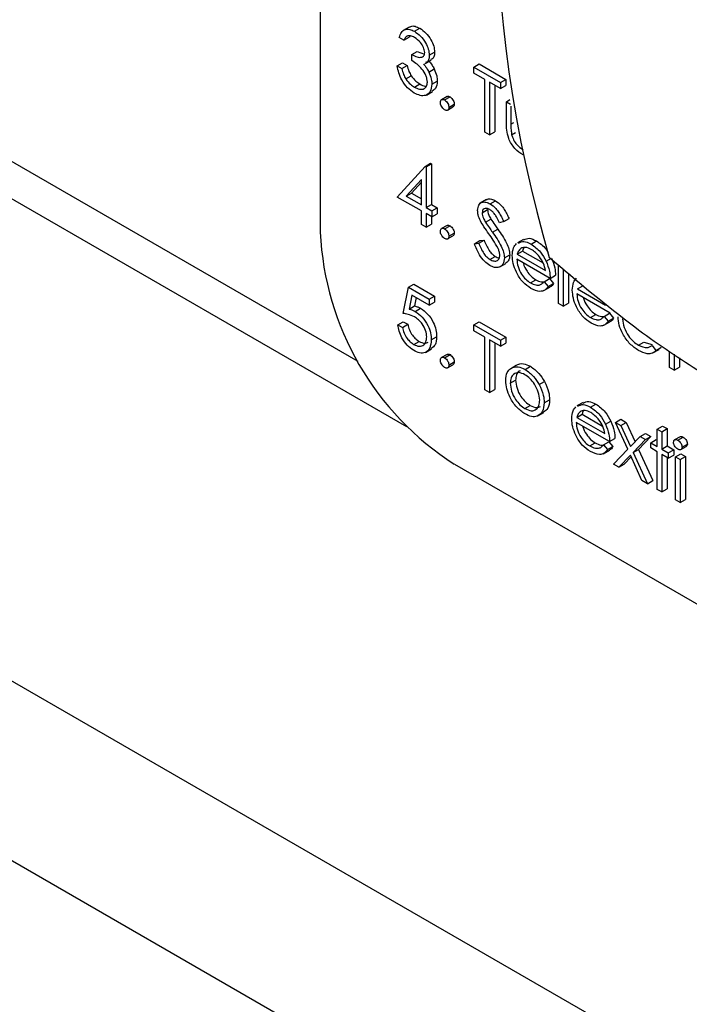
# Model space of a CAD drawing. Units: millimetres. Extents: x 5 to 415, y 5 to 292.
# Drawn here: x 315 to 317, y 216 to 219 of the extents above; entities that cross this region are included whole.
import ezdxf

# ---------------------------------------------------------------- set-up
doc = ezdxf.new("R2010")
doc.units = ezdxf.units.MM

msp = doc.modelspace()

# ---------------------------------------------------------------- linework, layer by layer
at = {"color": 7, "linetype": 'Continuous', "lineweight": 25}
for p, q in [((323.9711, 211.5846), (303.1115, 223.6266)), ((315.7404, 223.2988), (315.7404, 217.9913)), ((302.9064, 223.2715), (323.7661, 211.2294)), ((310.4803, 220.6464), (315.9679, 217.4785)), ((315.9748, 218.5328), (315.9589, 218.5236)), ((315.9608, 218.4978), (315.9487, 218.5048)), ((315.9608, 218.4978), (315.9749, 218.506)), ((315.977, 218.5084), (315.9749, 218.506)), ((315.9887, 218.5215), (316.0029, 218.5296)), ((315.9815, 218.46), (315.9956, 218.4682)), ((315.9815, 218.4441), (315.9815, 218.46)), ((315.9956, 218.4682), (316.0153, 218.4616)), ((316.028, 218.4585), (316.0421, 218.4667)), ((315.9436, 218.4302), (315.9577, 218.4384)), ((315.9436, 218.4302), (315.9556, 218.4232)), ((315.9556, 218.4232), (315.9698, 218.4314)), ((315.9577, 218.4384), (315.9698, 218.4314)), ((316.017, 218.4369), (316.0329, 218.4461)), ((316.1451, 218.4272), (316.1592, 218.4354)), ((316.1451, 218.4113), (316.1451, 218.4272)), ((316.1451, 218.4272), (316.2157, 218.3865)), ((316.1592, 218.4354), (316.2299, 218.3946)), ((315.9661, 218.3957), (315.9803, 218.4039)), ((316.0268, 218.414), (316.041, 218.4222)), ((316.1744, 218.3944), (316.1451, 218.4113)), ((315.9886, 218.3744), (316.0027, 218.3825)), ((316.0349, 218.3818), (316.049, 218.39)), ((316.1744, 218.2552), (316.1744, 218.3944)), ((316.2157, 218.3706), (316.1864, 218.3875)), ((316.1864, 218.3875), (316.1864, 218.2482)), ((316.2006, 218.3793), (316.2006, 218.2564)), ((316.2157, 218.3865), (316.2299, 218.3946)), ((316.2157, 218.3865), (316.2157, 218.3706)), ((316.2157, 218.3706), (316.2299, 218.3787)), ((316.2299, 218.3946), (316.2299, 218.3787)), ((316.0203, 218.3532), (316.0363, 218.3624)), ((316.0747, 218.3492), (316.0605, 218.341)), ((316.0684, 218.3402), (316.0826, 218.3484)), ((316.0796, 218.3208), (316.0938, 218.329)), ((316.2312, 218.3357), (316.2405, 218.3411)), ((316.2312, 218.3357), (316.2424, 218.3293)), ((316.2312, 218.2816), (316.2312, 218.3357)), ((316.2433, 218.3241), (316.2433, 218.2762)), ((316.0763, 218.3135), (316.0904, 218.3217)), ((316.1864, 218.2482), (316.1744, 218.2552)), ((316.1864, 218.2482), (316.2006, 218.2564)), ((316.2452, 218.2486), (316.2557, 218.2547)), ((316.0169, 218.165), (316.031, 218.1731)), ((316.0194, 218.1636), (316.0335, 218.1717)), ((316.031, 218.1731), (316.0335, 218.1717)), ((316.0335, 218.1717), (316.0335, 218.0643)), ((315.9436, 218.084), (316.0169, 218.165)), ((316.0169, 218.165), (316.0194, 218.1636)), ((316.0194, 218.1636), (316.0194, 218.0562)), ((316.0073, 218.1305), (315.9672, 218.0862)), ((316.0073, 218.123), (315.9814, 218.0944)), ((316.0073, 218.0631), (316.0073, 218.1305)), ((315.9672, 218.0862), (315.9814, 218.0944)), ((315.9814, 218.0944), (316.0073, 218.0795)), ((316.0073, 218.0472), (315.9436, 218.084)), ((315.9672, 218.0862), (316.0073, 218.0631)), ((316.0194, 218.0562), (316.0335, 218.0643)), ((316.0335, 218.0643), (316.049, 218.0554)), ((316.1784, 218.0771), (316.1625, 218.0679)), ((316.1885, 218.0659), (316.2027, 218.0741)), ((316.0073, 218.0114), (316.0073, 218.0472)), ((316.0194, 218.0562), (316.0349, 218.0472)), ((316.0349, 218.0313), (316.0194, 218.0403)), ((316.0194, 218.0403), (316.0194, 218.0045)), ((316.0349, 218.0472), (316.049, 218.0554)), ((316.0349, 218.0472), (316.0349, 218.0313)), ((316.0349, 218.0313), (316.049, 218.0395)), ((316.049, 218.0554), (316.049, 218.0395)), ((316.1675, 218.0425), (316.1816, 218.0507)), ((316.0194, 218.0045), (316.0073, 218.0114)), ((316.0194, 218.0045), (316.0335, 218.0126)), ((316.0335, 218.0321), (316.0335, 218.0126)), ((316.1763, 218.0173), (316.1905, 218.0255)), ((316.2243, 218.019), (316.2134, 218.0157)), ((316.2243, 218.019), (316.2385, 218.0271)), ((316.0747, 218.009), (316.0605, 218.0008)), ((316.0684, 218), (316.0826, 218.0081)), ((316.0796, 217.9806), (316.0938, 217.9888)), ((316.1944, 217.9915), (316.2085, 217.9996)), ((316.0763, 217.9733), (316.0904, 217.9815)), ((316.1468, 217.9608), (316.161, 217.969)), ((316.1468, 217.9608), (316.1582, 217.9621)), ((316.1582, 217.9621), (316.1723, 217.9703)), ((316.161, 217.969), (316.1723, 217.9703)), ((316.2767, 217.9723), (316.2607, 217.9631)), ((316.2964, 217.9599), (316.3105, 217.968)), ((316.26, 217.9331), (316.2742, 217.9413)), ((316.26, 217.9331), (316.3346, 217.8901)), ((316.2742, 217.9413), (316.3281, 217.9101)), ((316.1877, 217.9192), (316.2018, 217.9274)), ((316.2137, 217.8994), (316.2296, 217.9086)), ((316.226, 217.9231), (316.2402, 217.9313)), ((316.3466, 217.8692), (316.2588, 217.9199)), ((316.3359, 217.9147), (316.3501, 217.9229)), ((316.369, 217.8026), (316.369, 217.9043)), ((316.3811, 217.8944), (316.3811, 217.7956)), ((316.3952, 217.8829), (316.3952, 217.8038)), ((316.2946, 217.8575), (316.3087, 217.8657)), ((316.3307, 217.8605), (316.3449, 217.8687)), ((316.3307, 217.8605), (316.3414, 217.8478)), ((316.3414, 217.8478), (316.3556, 217.856)), ((316.3449, 217.8687), (316.3556, 217.856)), ((316.3466, 217.8692), (316.3608, 217.8774)), ((315.9591, 217.7766), (315.9728, 217.8462)), ((315.9728, 217.8462), (315.987, 217.8544)), ((315.9728, 217.8462), (316.028, 217.8144)), ((315.987, 217.8544), (316.0421, 217.8226)), ((316.3302, 217.837), (316.3461, 217.8462)), ((316.4185, 217.8417), (316.4326, 217.8498)), ((316.4185, 217.8417), (316.493, 217.7986)), ((315.9823, 217.8249), (315.975, 217.7882)), ((316.028, 217.7985), (315.9823, 217.8249)), ((315.9935, 217.8184), (315.9892, 217.7964)), ((316.028, 217.8144), (316.0421, 217.8226)), ((316.028, 217.8144), (316.028, 217.7985)), ((316.028, 217.7985), (316.0421, 217.8066)), ((316.0421, 217.8226), (316.0421, 217.8066)), ((316.3811, 217.7956), (316.3952, 217.8038)), ((316.5051, 217.7777), (316.4172, 217.8285)), ((315.975, 217.7882), (315.9892, 217.7964)), ((315.9909, 217.7821), (316.005, 217.7903)), ((316.3811, 217.7956), (316.369, 217.8026)), ((316.4892, 217.769), (316.5033, 217.7772)), ((316.5033, 217.7772), (316.5141, 217.7645)), ((315.9453, 217.7468), (315.9594, 217.7549)), ((315.9594, 217.7549), (315.9715, 217.748)), ((316.1451, 217.7468), (316.1592, 217.7549)), ((316.1592, 217.7549), (316.2299, 217.7142)), ((316.4531, 217.766), (316.4672, 217.7742)), ((316.4886, 217.7455), (316.5045, 217.7547)), ((316.4892, 217.769), (316.4999, 217.7563)), ((316.4999, 217.7563), (316.5141, 217.7645)), ((315.9453, 217.7468), (315.9573, 217.7398)), ((315.9573, 217.7398), (315.9715, 217.748)), ((316.1451, 217.7309), (316.1451, 217.7468)), ((316.1451, 217.7468), (316.2157, 217.706)), ((316.1744, 217.714), (316.1451, 217.7309)), ((315.987, 217.6949), (316.0011, 217.703)), ((316.0331, 217.707), (316.0473, 217.7151)), ((316.1744, 217.5747), (316.1744, 217.714)), ((316.2157, 217.6901), (316.1864, 217.707)), ((316.1864, 217.707), (316.1864, 217.5678)), ((316.2157, 217.706), (316.2299, 217.7142)), ((316.2157, 217.706), (316.2157, 217.6901)), ((316.2299, 217.7142), (316.2299, 217.6983)), ((316.5799, 217.6928), (316.594, 217.701)), ((316.594, 217.701), (316.6161, 217.6945)), ((316.0177, 217.6739), (316.0336, 217.6831)), ((316.2006, 217.6988), (316.2006, 217.5759)), ((316.2157, 217.6901), (316.2299, 217.6983)), ((316.6156, 217.6921), (316.6257, 217.6786)), ((316.6179, 217.6725), (316.6338, 217.6817)), ((316.6257, 217.6786), (316.6398, 217.6868)), ((316.6398, 217.6868), (316.6334, 217.6823)), ((316.6618, 217.6336), (316.6618, 217.6772)), ((316.0747, 217.6687), (316.0605, 217.6606)), ((316.0684, 217.6598), (316.0826, 217.6679)), ((316.0796, 217.6404), (316.0938, 217.6485)), ((316.6739, 217.669), (316.6739, 217.6266)), ((316.688, 217.6593), (316.688, 217.6348)), ((316.0763, 217.6331), (316.0904, 217.6413)), ((316.2429, 217.6317), (316.2571, 217.6399)), ((316.2804, 217.6289), (316.2945, 217.6371)), ((316.6739, 217.6266), (316.6618, 217.6336)), ((316.6739, 217.6266), (316.688, 217.6348)), ((316.2415, 217.5922), (316.2557, 217.6004)), ((316.3177, 217.5887), (316.3318, 217.5969)), ((316.1864, 217.5678), (316.1744, 217.5747)), ((316.1864, 217.5678), (316.2006, 217.5759)), ((316.3311, 217.5406), (316.3453, 217.5488)), ((316.2803, 217.5255), (316.2944, 217.5337)), ((316.4334, 217.5416), (316.4175, 217.5324)), ((316.4531, 217.5292), (316.4673, 217.5373)), ((316.314, 217.5062), (316.3299, 217.5154)), ((316.4168, 217.5024), (316.4309, 217.5106)), ((316.4168, 217.5024), (316.4913, 217.4594)), ((316.4309, 217.5106), (316.4849, 217.4794)), ((316.4927, 217.484), (316.5068, 217.4922)), ((316.5189, 217.4892), (316.533, 217.4974)), ((316.533, 217.4974), (316.5473, 217.4891)), ((316.5034, 217.4385), (316.4155, 217.4892)), ((316.5189, 217.4892), (316.5332, 217.481)), ((316.5513, 217.418), (316.5189, 217.4892)), ((316.5332, 217.481), (316.5473, 217.4891)), ((316.5332, 217.481), (316.5585, 217.4255)), ((316.5473, 217.4891), (316.5706, 217.4381)), ((316.6291, 217.4713), (316.6432, 217.4795)), ((316.6291, 217.4713), (316.6412, 217.4644)), ((316.6291, 217.4256), (316.6291, 217.4713)), ((316.6412, 217.4644), (316.6553, 217.4726)), ((316.6432, 217.4795), (316.6553, 217.4726)), ((316.6553, 217.4726), (316.6553, 217.4268)), ((316.5034, 217.4385), (316.5175, 217.4467)), ((316.5585, 217.4255), (316.5837, 217.4518)), ((316.5981, 217.4435), (316.5657, 217.4097)), ((316.6122, 217.4517), (316.5798, 217.4179)), ((316.5837, 217.4518), (316.5979, 217.4599)), ((316.5837, 217.4518), (316.5981, 217.4435)), ((316.5979, 217.4599), (316.6122, 217.4517)), ((316.5981, 217.4435), (316.6122, 217.4517)), ((316.6119, 217.4355), (316.626, 217.4437)), ((316.626, 217.4437), (316.6291, 217.4419)), ((316.6412, 217.4644), (316.6412, 217.4186)), ((316.6892, 217.451), (316.6751, 217.4429)), ((316.6833, 217.442), (316.6974, 217.4502)), ((316.4513, 217.4268), (316.4655, 217.4349)), ((316.4869, 217.4063), (316.5028, 217.4155)), ((316.4875, 217.4298), (316.5016, 217.4379)), ((316.4875, 217.4298), (316.4982, 217.4171)), ((316.4982, 217.4171), (316.5123, 217.4253)), ((316.5016, 217.4379), (316.5123, 217.4253)), ((316.5137, 217.3788), (316.5513, 217.418)), ((316.5657, 217.4097), (316.5798, 217.4179)), ((316.5798, 217.4179), (316.6174, 217.3353)), ((316.6119, 217.4216), (316.6119, 217.4355)), ((316.6119, 217.4355), (316.6291, 217.4256)), ((316.6291, 217.4117), (316.6119, 217.4216)), ((316.6412, 217.4186), (316.6553, 217.4268)), ((316.6412, 217.4186), (316.6584, 217.4087)), ((316.6553, 217.4268), (316.6725, 217.4169)), ((316.6584, 217.4087), (316.6725, 217.4169)), ((316.6725, 217.4169), (316.6725, 217.4029)), ((316.6917, 217.4173), (316.7058, 217.4255)), ((316.6945, 217.4236), (316.7087, 217.4317)), ((316.5585, 217.4023), (316.528, 217.3706)), ((316.5605, 217.3978), (316.5422, 217.3787)), ((316.5889, 217.3354), (316.5585, 217.4023)), ((316.5657, 217.4097), (316.6033, 217.3271)), ((316.6291, 217.3122), (316.6291, 217.4117)), ((316.6584, 217.3948), (316.6412, 217.4047)), ((316.6412, 217.4047), (316.6412, 217.3053)), ((316.6553, 217.3966), (316.6553, 217.3134)), ((316.6584, 217.4087), (316.6584, 217.3948)), ((316.6584, 217.3948), (316.6725, 217.4029)), ((316.6773, 217.3978), (316.6915, 217.4059)), ((316.6773, 217.3978), (316.6894, 217.3908)), ((316.6773, 217.2844), (316.6773, 217.3978)), ((316.6894, 217.3908), (316.7035, 217.399)), ((316.6894, 217.3908), (316.6894, 217.2774)), ((316.6915, 217.4059), (316.7035, 217.399)), ((316.7035, 217.399), (316.7035, 217.2856)), ((316.094, 217.3789), (319.1916, 215.5907)), ((316.528, 217.3706), (316.5137, 217.3788)), ((316.528, 217.3706), (316.5422, 217.3787)), ((316.6033, 217.3271), (316.5889, 217.3354)), ((316.6033, 217.3271), (316.6174, 217.3353)), ((316.6412, 217.3053), (316.6291, 217.3122)), ((316.6412, 217.3053), (316.6553, 217.3134)), ((316.6894, 217.2774), (316.6773, 217.2844)), ((316.6894, 217.2774), (316.7035, 217.2856))]:
    msp.add_line(p, q, dxfattribs=at)
at = {"color": 8, "linetype": 'Continuous', "lineweight": 25}
for p, q in [((310.5835, 220.685), (315.8394, 217.6508)), ((316.2433, 218.2762), (316.2508, 218.2806))]:
    msp.add_line(p, q, dxfattribs=at)
at = {"color": 7, "linetype": 'Continuous', "lineweight": 25}
for centre, radius, start, end in [((319.7114, 218.9118), 3.5088, 163.6543, 196.3457), ((316.508, 218.0262), 0.7684, 182.6055, 237.3945)]:
    msp.add_arc(centre, radius, start, end, dxfattribs=at)
for points, knots in [([(315.9754, 218.5319), (315.9766, 218.5329), (315.9804, 218.5362), (315.9903, 218.5356), (315.9987, 218.5316), (316.0029, 218.5296)], [0, 0, 0, 0, 0.1846234, 0.5921389, 1, 1, 1, 1]), ([(315.9487, 218.5048), (315.9503, 218.5099), (315.9534, 218.52), (315.9636, 218.5272), (315.9761, 218.5277), (315.9845, 218.5235), (315.9887, 218.5215)], [0, 0, 0, 0, 0.280288, 0.55968, 0.779747, 1, 1, 1, 1]), ([(315.9889, 218.5055), (315.9854, 218.5072), (315.9784, 218.5106), (315.9673, 218.5092), (315.9633, 218.5021), (315.9608, 218.4978)], [0, 0, 0, 0, 0.280636, 0.560364, 1, 1, 1, 1]), ([(315.9887, 218.5215), (315.9942, 218.5177), (316.005, 218.51), (316.018, 218.4926), (316.0263, 218.4743), (316.0274, 218.4638), (316.028, 218.4585)], [0, 0, 0, 0, 0.280085, 0.559868, 0.780099, 1, 1, 1, 1]), ([(316.0159, 218.4655), (316.0152, 218.47), (316.0139, 218.4789), (316.0036, 218.4949), (315.9945, 218.5015), (315.9889, 218.5055)], [0, 0, 0, 0, 0.278859, 0.560074, 1, 1, 1, 1]), ([(316.0029, 218.5296), (316.0083, 218.5258), (316.0192, 218.5182), (316.0322, 218.5007), (316.0405, 218.4824), (316.0416, 218.4719), (316.0421, 218.4667)], [0, 0, 0, 0, 0.280085, 0.559868, 0.780099, 1, 1, 1, 1]), ([(315.9815, 218.46), (315.989, 218.4565), (316.0004, 218.4511), (316.0116, 218.4538), (316.0154, 218.4593), (316.0157, 218.4635), (316.0159, 218.4655)], [0, 0, 0, 0, 0.4994185, 0.749016, 0.8745437, 1, 1, 1, 1]), ([(316.028, 218.4585), (316.0277, 218.4551), (316.0272, 218.4482), (316.0239, 218.441), (316.0199, 218.4394), (316.0183, 218.4388)], [0, 0, 0, 0, 0.37457, 0.748842, 1, 1, 1, 1]), ([(316.0421, 218.4667), (316.0419, 218.4633), (316.0414, 218.4564), (316.038, 218.4491), (316.034, 218.4476), (316.0324, 218.447)], [0, 0, 0, 0, 0.37457, 0.748842, 1, 1, 1, 1]), ([(315.9884, 218.3586), (315.9822, 218.3628), (315.9699, 218.3711), (315.9554, 218.3914), (315.9469, 218.412), (315.9447, 218.4241), (315.9436, 218.4302)], [0, 0, 0, 0, 0.279886, 0.558979, 0.779263, 1, 1, 1, 1]), ([(315.9698, 218.4314), (315.971, 218.4262), (315.9732, 218.4169), (315.9781, 218.4078), (315.9803, 218.4039)], [0, 0, 0, 0, 0.560694, 1, 1, 1, 1]), ([(316.0228, 218.3874), (316.0226, 218.3903), (316.0222, 218.3959), (316.018, 218.4081), (316.0055, 218.4287), (315.9911, 218.4379), (315.9815, 218.4441)], [0, 0, 0, 0, 0.125587, 0.251191, 0.500605, 1, 1, 1, 1]), ([(316.0123, 218.4357), (316.0154, 218.432), (316.021, 218.4254), (316.025, 218.4175), (316.0268, 218.414)], [0, 0, 0, 0, 0.559795, 1, 1, 1, 1]), ([(316.0264, 218.4438), (316.0295, 218.4401), (316.0351, 218.4335), (316.0392, 218.4256), (316.041, 218.4222)], [0, 0, 0, 0, 0.559795, 1, 1, 1, 1]), ([(315.9556, 218.4232), (315.9569, 218.418), (315.959, 218.4087), (315.964, 218.3997), (315.9661, 218.3957)], [0, 0, 0, 0, 0.560694, 1, 1, 1, 1]), ([(315.9803, 218.4039), (315.9841, 218.3989), (315.9911, 218.3899), (315.9992, 218.3848), (316.0027, 218.3825)], [0, 0, 0, 0, 0.558748, 1, 1, 1, 1]), ([(316.0268, 218.414), (316.0294, 218.4078), (316.034, 218.3966), (316.0346, 218.3863), (316.0349, 218.3818)], [0, 0, 0, 0, 0.5594191, 1, 1, 1, 1]), ([(316.041, 218.4222), (316.0436, 218.4159), (316.0482, 218.4048), (316.0487, 218.3945), (316.049, 218.39)], [0, 0, 0, 0, 0.5594191, 1, 1, 1, 1]), ([(315.9661, 218.3957), (315.97, 218.3907), (315.9769, 218.3817), (315.985, 218.3766), (315.9886, 218.3744)], [0, 0, 0, 0, 0.558748, 1, 1, 1, 1]), ([(316.0349, 218.3818), (316.0339, 218.3748), (316.032, 218.3606), (316.0193, 218.3512), (316.004, 218.351), (315.9936, 218.356), (315.9884, 218.3586)], [0, 0, 0, 0, 0.279304, 0.558838, 0.779277, 1, 1, 1, 1]), ([(315.9886, 218.3744), (315.9932, 218.372), (316.0025, 218.3674), (316.0138, 218.3689), (316.0214, 218.3756), (316.0223, 218.3835), (316.0228, 218.3874)], [0, 0, 0, 0, 0.280599, 0.560151, 0.780303, 1, 1, 1, 1]), ([(316.0027, 218.3825), (316.0075, 218.3798), (316.014, 218.3762), (316.0193, 218.3772), (316.0207, 218.3775)], [0, 0, 0, 0, 0.733761, 1, 1, 1, 1]), ([(316.049, 218.39), (316.0482, 218.3826), (316.0469, 218.3701), (316.0388, 218.3655), (316.0355, 218.3635)], [0, 0, 0, 0, 0.587935, 1, 1, 1, 1]), ([(316.0748, 218.349), (316.075, 218.3492), (316.076, 218.3502), (316.0788, 218.3501), (316.0813, 218.349), (316.0826, 218.3484)], [0, 0, 0, 0, 0.116538, 0.55809, 1, 1, 1, 1]), ([(316.0572, 218.3337), (316.0574, 218.3355), (316.0578, 218.3391), (316.0609, 218.3416), (316.0645, 218.3421), (316.0671, 218.3408), (316.0684, 218.3402)], [0, 0, 0, 0, 0.279576, 0.559284, 0.779552, 1, 1, 1, 1]), ([(316.0684, 218.3143), (316.0668, 218.3155), (316.0635, 218.3179), (316.0599, 218.3235), (316.0576, 218.329), (316.0574, 218.3322), (316.0572, 218.3337)], [0, 0, 0, 0, 0.279581, 0.559143, 0.779575, 1, 1, 1, 1]), ([(316.0684, 218.3402), (316.0701, 218.339), (316.0734, 218.3367), (316.077, 218.331), (316.0793, 218.3255), (316.0795, 218.3224), (316.0796, 218.3208)], [0, 0, 0, 0, 0.279602, 0.559212, 0.779475, 1, 1, 1, 1]), ([(316.0826, 218.3484), (316.0842, 218.3472), (316.0876, 218.3449), (316.0912, 218.3392), (316.0935, 218.3337), (316.0937, 218.3305), (316.0938, 218.329)], [0, 0, 0, 0, 0.279602, 0.559212, 0.779475, 1, 1, 1, 1]), ([(316.0938, 218.329), (316.0936, 218.3271), (316.0933, 218.3238), (316.0912, 218.3225), (316.0903, 218.3219)], [0, 0, 0, 0, 0.554441, 1, 1, 1, 1]), ([(316.0796, 218.3208), (316.0794, 218.319), (316.0791, 218.3154), (316.076, 218.313), (316.0723, 218.3125), (316.0697, 218.3137), (316.0684, 218.3143)], [0, 0, 0, 0, 0.279469, 0.559358, 0.779674, 1, 1, 1, 1]), ([(316.2752, 218.195), (316.2677, 218.2), (316.2529, 218.2099), (316.232, 218.2447), (316.2315, 218.2676), (316.2312, 218.2816)], [0, 0, 0, 0, 0.28097, 0.559785, 1, 1, 1, 1]), ([(316.2433, 218.2762), (316.2433, 218.2712), (316.2432, 218.2623), (316.2446, 218.2528), (316.2452, 218.2486)], [0, 0, 0, 0, 0.560377, 1, 1, 1, 1]), ([(316.2452, 218.2486), (316.2467, 218.2439), (316.2496, 218.2346), (316.2604, 218.2193), (316.2697, 218.2128), (316.2753, 218.2088)], [0, 0, 0, 0, 0.280117, 0.560544, 1, 1, 1, 1]), ([(316.1554, 218.0488), (316.156, 218.054), (316.1572, 218.0643), (316.1663, 218.071), (316.1773, 218.0713), (316.1848, 218.0677), (316.1885, 218.0659)], [0, 0, 0, 0, 0.279553, 0.558798, 0.779378, 1, 1, 1, 1]), ([(316.179, 218.0762), (316.1799, 218.077), (316.183, 218.08), (316.1916, 218.0792), (316.199, 218.0758), (316.2027, 218.0741)], [0, 0, 0, 0, 0.159977, 0.579948, 1, 1, 1, 1]), ([(316.1885, 218.0659), (316.1936, 218.0623), (316.2019, 218.0564), (316.2116, 218.0433), (316.2185, 218.0314), (316.2224, 218.0231), (316.2243, 218.019)], [0, 0, 0, 0, 0.338729, 0.558835, 0.779344, 1, 1, 1, 1]), ([(316.2027, 218.0741), (316.2077, 218.0705), (316.216, 218.0646), (316.2258, 218.0515), (316.2326, 218.0395), (316.2365, 218.0313), (316.2385, 218.0271)], [0, 0, 0, 0, 0.338729, 0.558835, 0.779344, 1, 1, 1, 1]), ([(316.1629, 218.0209), (316.1606, 218.0262), (316.1563, 218.0359), (316.1557, 218.0449), (316.1554, 218.0488)], [0, 0, 0, 0, 0.55984, 1, 1, 1, 1]), ([(316.1872, 218.0508), (316.1845, 218.0521), (316.179, 218.0548), (316.1724, 218.0537), (316.1681, 218.0496), (316.1677, 218.0449), (316.1675, 218.0425)], [0, 0, 0, 0, 0.280274, 0.559931, 0.77992, 1, 1, 1, 1]), ([(316.1675, 218.0425), (316.1676, 218.0402), (316.168, 218.0357), (316.1709, 218.0269), (316.1743, 218.021), (316.1763, 218.0173)], [0, 0, 0, 0, 0.279946, 0.559774, 1, 1, 1, 1]), ([(316.1816, 218.0507), (316.1818, 218.0484), (316.1821, 218.0439), (316.185, 218.0351), (316.1884, 218.0291), (316.1905, 218.0255)], [0, 0, 0, 0, 0.279946, 0.559774, 1, 1, 1, 1]), ([(316.2134, 218.0157), (316.2111, 218.0204), (316.2073, 218.0281), (316.201, 218.0384), (316.1944, 218.046), (316.1896, 218.0492), (316.1872, 218.0508)], [0, 0, 0, 0, 0.340409, 0.560482, 0.78018, 1, 1, 1, 1]), ([(316.1849, 217.987), (316.1806, 217.9932), (316.1728, 218.004), (316.1659, 218.0157), (316.1629, 218.0209)], [0, 0, 0, 0, 0.560413, 1, 1, 1, 1]), ([(316.1763, 218.0173), (316.1796, 218.0125), (316.1856, 218.0037), (316.1917, 217.9952), (316.1944, 217.9915)], [0, 0, 0, 0, 0.559906, 1, 1, 1, 1]), ([(316.1905, 218.0255), (316.1938, 218.0206), (316.1997, 218.0119), (316.2058, 218.0034), (316.2085, 217.9996)], [0, 0, 0, 0, 0.559906, 1, 1, 1, 1]), ([(316.0572, 217.9935), (316.0574, 217.9953), (316.0578, 217.9989), (316.0609, 218.0014), (316.0645, 218.0018), (316.0671, 218.0006), (316.0684, 218)], [0, 0, 0, 0, 0.279576, 0.559284, 0.779552, 1, 1, 1, 1]), ([(316.0684, 217.9741), (316.0668, 217.9753), (316.0635, 217.9777), (316.0599, 217.9833), (316.0576, 217.9888), (316.0574, 217.9919), (316.0572, 217.9935)], [0, 0, 0, 0, 0.279581, 0.559143, 0.779575, 1, 1, 1, 1]), ([(316.0684, 218), (316.0701, 217.9988), (316.0734, 217.9965), (316.077, 217.9908), (316.0793, 217.9853), (316.0795, 217.9822), (316.0796, 217.9806)], [0, 0, 0, 0, 0.279602, 0.559212, 0.779475, 1, 1, 1, 1]), ([(316.0748, 218.0088), (316.075, 218.009), (316.076, 218.0099), (316.0788, 218.0099), (316.0813, 218.0087), (316.0826, 218.0081)], [0, 0, 0, 0, 0.116538, 0.55809, 1, 1, 1, 1]), ([(316.0826, 218.0081), (316.0842, 218.007), (316.0876, 218.0046), (316.0912, 217.999), (316.0935, 217.9934), (316.0937, 217.9903), (316.0938, 217.9888)], [0, 0, 0, 0, 0.279602, 0.559212, 0.779475, 1, 1, 1, 1]), ([(316.0938, 217.9888), (316.0936, 217.9869), (316.0933, 217.9836), (316.0912, 217.9823), (316.0903, 217.9817)], [0, 0, 0, 0, 0.554441, 1, 1, 1, 1]), ([(316.2092, 217.9483), (316.205, 217.9558), (316.1976, 217.9692), (316.1888, 217.9816), (316.1849, 217.987)], [0, 0, 0, 0, 0.559496, 1, 1, 1, 1]), ([(316.1944, 217.9915), (316.2028, 217.9794), (316.2145, 217.9626), (316.2245, 217.9382), (316.2255, 217.9281), (316.226, 217.9231)], [0, 0, 0, 0, 0.5601154, 0.7802838, 1, 1, 1, 1]), ([(316.2085, 217.9996), (316.217, 217.9876), (316.2287, 217.9708), (316.2387, 217.9463), (316.2397, 217.9363), (316.2402, 217.9313)], [0, 0, 0, 0, 0.5601154, 0.7802838, 1, 1, 1, 1]), ([(316.0796, 217.9806), (316.0794, 217.9788), (316.0791, 217.9752), (316.076, 217.9728), (316.0723, 217.9723), (316.0697, 217.9735), (316.0684, 217.9741)], [0, 0, 0, 0, 0.279469, 0.559358, 0.779674, 1, 1, 1, 1]), ([(316.1877, 217.9033), (316.1827, 217.9068), (316.1728, 217.9136), (316.1574, 217.9342), (316.1508, 217.9507), (316.1468, 217.9608)], [0, 0, 0, 0, 0.2798798, 0.5596658, 1, 1, 1, 1]), ([(316.1582, 217.9621), (316.1622, 217.9527), (316.1677, 217.9396), (316.1791, 217.9252), (316.1848, 217.9212), (316.1877, 217.9192)], [0, 0, 0, 0, 0.559321, 0.779782, 1, 1, 1, 1]), ([(316.1723, 217.9703), (316.1763, 217.9609), (316.1819, 217.9478), (316.1933, 217.9334), (316.199, 217.9294), (316.2018, 217.9274)], [0, 0, 0, 0, 0.559321, 0.779782, 1, 1, 1, 1]), ([(316.2467, 217.9296), (316.2473, 217.9369), (316.2484, 217.9501), (316.2551, 217.9576), (316.258, 217.9609)], [0, 0, 0, 0, 0.559427, 1, 1, 1, 1]), ([(316.2633, 217.9625), (316.2677, 217.9648), (316.277, 217.9697), (316.2897, 217.9632), (316.2964, 217.9599)], [0, 0, 0, 0, 0.479471, 1, 1, 1, 1]), ([(316.2774, 217.9707), (316.2819, 217.973), (316.2911, 217.9778), (316.3039, 217.9714), (316.3105, 217.968)], [0, 0, 0, 0, 0.479471, 1, 1, 1, 1]), ([(316.2964, 217.9599), (316.3051, 217.9537), (316.3207, 217.9426), (316.3313, 217.9233), (316.3359, 217.9147)], [0, 0, 0, 0, 0.558919, 1, 1, 1, 1]), ([(316.3105, 217.968), (316.3194, 217.9621), (316.3314, 217.9541), (316.3396, 217.94), (316.3417, 217.9364)], [0, 0, 0, 0, 0.7429681, 1, 1, 1, 1]), ([(316.214, 217.9303), (316.2137, 217.9336), (316.2131, 217.9395), (316.2104, 217.9456), (316.2092, 217.9483)], [0, 0, 0, 0, 0.55899, 1, 1, 1, 1]), ([(316.2717, 217.9496), (316.2688, 217.9474), (316.2635, 217.9436), (316.2611, 217.9363), (316.26, 217.9331)], [0, 0, 0, 0, 0.558795, 1, 1, 1, 1]), ([(316.297, 217.9456), (316.2918, 217.9481), (316.2825, 217.9525), (316.275, 217.9505), (316.2717, 217.9496)], [0, 0, 0, 0, 0.5594582, 1, 1, 1, 1]), ([(316.2782, 217.9505), (316.2781, 217.9504), (316.2759, 217.9484), (316.275, 217.9448), (316.2742, 217.9413)], [0, 0, 0, 0, 0.039467, 1, 1, 1, 1]), ([(316.3346, 217.8901), (316.3331, 217.8963), (316.3301, 217.9087), (316.3198, 217.9255), (316.3084, 217.938), (316.3008, 217.9431), (316.297, 217.9456)], [0, 0, 0, 0, 0.280138, 0.559194, 0.779598, 1, 1, 1, 1]), ([(316.1877, 217.9192), (316.1913, 217.9176), (316.1985, 217.9142), (316.2073, 217.9154), (316.2129, 217.9211), (316.2136, 217.9272), (316.214, 217.9303)], [0, 0, 0, 0, 0.2802764, 0.5601478, 0.7801531, 1, 1, 1, 1]), ([(316.226, 217.9231), (316.2253, 217.9172), (316.2238, 217.9054), (316.213, 217.8981), (316.2006, 217.897), (316.192, 217.9012), (316.1877, 217.9033)], [0, 0, 0, 0, 0.279183, 0.559085, 0.779446, 1, 1, 1, 1]), ([(316.2018, 217.9274), (316.2056, 217.9252), (316.2094, 217.923), (316.2125, 217.9234), (316.2126, 217.9235)], [0, 0, 0, 0, 0.982225, 1, 1, 1, 1]), ([(316.2402, 217.9313), (316.2396, 217.9252), (316.2386, 217.9148), (316.2318, 217.911), (316.2291, 217.9095)], [0, 0, 0, 0, 0.59065, 1, 1, 1, 1]), ([(316.2961, 217.8427), (316.2886, 217.8478), (316.2737, 217.8579), (316.2577, 217.8838), (316.2483, 217.9085), (316.2472, 217.9226), (316.2467, 217.9296)], [0, 0, 0, 0, 0.279885, 0.558859, 0.779462, 1, 1, 1, 1]), ([(316.2588, 217.9199), (316.2594, 217.9134), (316.2606, 217.9005), (316.2701, 217.8811), (316.282, 217.8659), (316.2904, 217.8603), (316.2946, 217.8575)], [0, 0, 0, 0, 0.2799631, 0.5593589, 0.7795256, 1, 1, 1, 1]), ([(316.2759, 217.9101), (316.276, 217.9095), (316.2771, 217.9024), (316.2845, 217.8892), (316.2961, 217.8741), (316.3045, 217.8685), (316.3087, 217.8657)], [0, 0, 0, 0, 0.032119, 0.407686, 0.703636, 1, 1, 1, 1]), ([(316.3359, 217.9147), (316.3394, 217.9059), (316.3457, 217.8901), (316.3463, 217.8756), (316.3466, 217.8692)], [0, 0, 0, 0, 0.558897, 1, 1, 1, 1]), ([(317.193, 217.4345), (317.1857, 217.4355), (317.1383, 217.4419), (317.0406, 217.4688), (316.8927, 217.534), (316.7336, 217.6255), (316.5498, 217.7495), (316.4195, 217.8604), (316.3444, 217.9244)], [0, 0, 0, 0, 0.03322, 0.216798, 0.406365, 0.579236, 0.757402, 1, 1, 1, 1]), ([(316.3501, 217.9229), (316.3536, 217.9141), (316.3598, 217.8983), (316.3605, 217.8838), (316.3608, 217.8774)], [0, 0, 0, 0, 0.558897, 1, 1, 1, 1]), ([(316.2946, 217.8575), (316.2995, 217.8552), (316.3077, 217.8514), (316.3181, 217.8511), (316.3253, 217.8545), (316.3289, 217.8585), (316.3307, 217.8605)], [0, 0, 0, 0, 0.339465, 0.559626, 0.779498, 1, 1, 1, 1]), ([(316.3087, 217.8657), (316.3137, 217.8632), (316.3213, 217.8595), (316.3279, 217.8598), (316.3301, 217.8599)], [0, 0, 0, 0, 0.661301, 1, 1, 1, 1]), ([(316.3556, 217.856), (316.3532, 217.8519), (316.3506, 217.8475), (316.3462, 217.8464), (316.346, 217.8464)], [0, 0, 0, 0, 0.9568906, 1, 1, 1, 1]), ([(316.4052, 217.8381), (316.4058, 217.8455), (316.4068, 217.8586), (316.4135, 217.8661), (316.4165, 217.8694)], [0, 0, 0, 0, 0.559427, 1, 1, 1, 1]), ([(316.3414, 217.8478), (316.3387, 217.8443), (316.3332, 217.8372), (316.3178, 217.8329), (316.3043, 217.839), (316.2961, 217.8427)], [0, 0, 0, 0, 0.280919, 0.561407, 1, 1, 1, 1]), ([(316.4546, 217.7512), (316.4471, 217.7563), (316.4322, 217.7665), (316.4161, 217.7923), (316.4068, 217.817), (316.4057, 217.8311), (316.4052, 217.8381)], [0, 0, 0, 0, 0.279885, 0.558859, 0.779462, 1, 1, 1, 1]), ([(316.4172, 217.8285), (316.4179, 217.822), (316.4191, 217.809), (316.4286, 217.7896), (316.4405, 217.7744), (316.4489, 217.7688), (316.4531, 217.766)], [0, 0, 0, 0, 0.279963, 0.559359, 0.779526, 1, 1, 1, 1]), ([(316.4344, 217.8186), (316.4344, 217.818), (316.4355, 217.8109), (316.443, 217.7977), (316.4546, 217.7826), (316.463, 217.777), (316.4672, 217.7742)], [0, 0, 0, 0, 0.032119, 0.407686, 0.703636, 1, 1, 1, 1]), ([(315.975, 217.7882), (315.9779, 217.7875), (315.9831, 217.7861), (315.9885, 217.7833), (315.9909, 217.7821)], [0, 0, 0, 0, 0.5600642, 1, 1, 1, 1]), ([(315.9892, 217.7964), (315.9921, 217.7957), (315.9973, 217.7943), (316.0026, 217.7915), (316.005, 217.7903)], [0, 0, 0, 0, 0.5600642, 1, 1, 1, 1]), ([(315.9909, 217.7821), (315.9973, 217.7776), (316.0101, 217.7686), (316.0242, 217.7465), (316.0321, 217.725), (316.0328, 217.713), (316.0331, 217.707)], [0, 0, 0, 0, 0.2796881, 0.5590255, 0.7792916, 1, 1, 1, 1]), ([(316.005, 217.7903), (316.0114, 217.7858), (316.0243, 217.7768), (316.0384, 217.7547), (316.0462, 217.7332), (316.0469, 217.7211), (316.0473, 217.7151)], [0, 0, 0, 0, 0.2796881, 0.5590255, 0.7792916, 1, 1, 1, 1]), ([(315.9887, 217.7675), (315.983, 217.7701), (315.9728, 217.7747), (315.9633, 217.776), (315.9591, 217.7766)], [0, 0, 0, 0, 0.559416, 1, 1, 1, 1]), ([(316.0211, 217.7145), (316.0206, 217.7202), (316.0196, 217.7315), (316.0105, 217.7483), (315.9996, 217.7604), (315.9923, 217.7651), (315.9887, 217.7675)], [0, 0, 0, 0, 0.279539, 0.558617, 0.779047, 1, 1, 1, 1]), ([(316.4531, 217.766), (316.458, 217.7637), (316.4662, 217.7599), (316.4766, 217.7596), (316.4837, 217.763), (316.4874, 217.767), (316.4892, 217.769)], [0, 0, 0, 0, 0.339465, 0.559626, 0.779498, 1, 1, 1, 1]), ([(316.4999, 217.7563), (316.4972, 217.7528), (316.4917, 217.7457), (316.4763, 217.7414), (316.4628, 217.7475), (316.4546, 217.7512)], [0, 0, 0, 0, 0.280919, 0.561407, 1, 1, 1, 1]), ([(316.4672, 217.7742), (316.4722, 217.7717), (316.4798, 217.768), (316.4864, 217.7683), (316.4886, 217.7684)], [0, 0, 0, 0, 0.661301, 1, 1, 1, 1]), ([(316.5141, 217.7645), (316.5116, 217.7604), (316.5091, 217.7561), (316.5047, 217.7549), (316.5045, 217.7549)], [0, 0, 0, 0, 0.956891, 1, 1, 1, 1]), ([(316.5797, 217.679), (316.572, 217.6842), (316.5566, 217.6948), (316.5387, 217.7201), (316.5275, 217.7459), (316.5263, 217.7605), (316.5257, 217.7679)], [0, 0, 0, 0, 0.280077, 0.559647, 0.779819, 1, 1, 1, 1]), ([(316.5378, 217.7622), (316.5386, 217.7548), (316.5403, 217.74), (316.5519, 217.7183), (316.5658, 217.7022), (316.5752, 217.6959), (316.5799, 217.6928)], [0, 0, 0, 0, 0.2793324, 0.5587781, 0.7792668, 1, 1, 1, 1]), ([(315.9863, 217.6793), (315.9805, 217.6833), (315.969, 217.6914), (315.956, 217.7107), (315.9479, 217.7299), (315.9462, 217.7411), (315.9453, 217.7468)], [0, 0, 0, 0, 0.279625, 0.559019, 0.77938, 1, 1, 1, 1]), ([(315.9573, 217.7398), (315.9584, 217.7348), (315.9605, 217.7249), (315.9687, 217.7113), (315.9778, 217.701), (315.9839, 217.6969), (315.987, 217.6949)], [0, 0, 0, 0, 0.28005, 0.559166, 0.779583, 1, 1, 1, 1]), ([(315.9715, 217.748), (315.9725, 217.743), (315.9746, 217.733), (315.9828, 217.7194), (315.9919, 217.7092), (315.9981, 217.7051), (316.0011, 217.703)], [0, 0, 0, 0, 0.28005, 0.559166, 0.779583, 1, 1, 1, 1]), ([(316.0331, 217.707), (316.0323, 217.6994), (316.0308, 217.6842), (316.0187, 217.6724), (316.0027, 217.6713), (315.9918, 217.6767), (315.9863, 217.6793)], [0, 0, 0, 0, 0.279864, 0.559271, 0.779424, 1, 1, 1, 1]), ([(315.987, 217.6949), (315.992, 217.6926), (316.0021, 217.6882), (316.0133, 217.6923), (316.0201, 217.7013), (316.0208, 217.7101), (316.0211, 217.7145)], [0, 0, 0, 0, 0.279617, 0.559357, 0.779559, 1, 1, 1, 1]), ([(316.0011, 217.703), (316.0062, 217.7006), (316.0155, 217.6963), (316.0222, 217.6997), (316.0252, 217.7012)], [0, 0, 0, 0, 0.55391, 1, 1, 1, 1]), ([(316.0473, 217.7151), (316.0466, 217.7073), (316.0455, 217.693), (316.0369, 217.6868), (316.033, 217.6839)], [0, 0, 0, 0, 0.548192, 1, 1, 1, 1]), ([(316.6257, 217.6786), (316.6225, 217.6759), (316.6163, 217.6705), (316.6004, 217.6692), (316.5876, 217.6753), (316.5797, 217.679)], [0, 0, 0, 0, 0.280196, 0.560588, 1, 1, 1, 1]), ([(316.5799, 217.6928), (316.5877, 217.6894), (316.6017, 217.6833), (316.6113, 217.6894), (316.6156, 217.6921)], [0, 0, 0, 0, 0.558788, 1, 1, 1, 1]), ([(316.0572, 217.6533), (316.0574, 217.6551), (316.0578, 217.6587), (316.0609, 217.6611), (316.0645, 217.6616), (316.0671, 217.6604), (316.0684, 217.6598)], [0, 0, 0, 0, 0.279576, 0.559284, 0.779552, 1, 1, 1, 1]), ([(316.0684, 217.6339), (316.0668, 217.6351), (316.0635, 217.6375), (316.0599, 217.6431), (316.0576, 217.6486), (316.0574, 217.6517), (316.0572, 217.6533)], [0, 0, 0, 0, 0.279581, 0.559143, 0.779575, 1, 1, 1, 1]), ([(316.0684, 217.6598), (316.0701, 217.6586), (316.0734, 217.6562), (316.077, 217.6506), (316.0793, 217.6451), (316.0795, 217.6419), (316.0796, 217.6404)], [0, 0, 0, 0, 0.279602, 0.559212, 0.779475, 1, 1, 1, 1]), ([(316.0748, 217.6685), (316.075, 217.6687), (316.076, 217.6697), (316.0788, 217.6697), (316.0813, 217.6685), (316.0826, 217.6679)], [0, 0, 0, 0, 0.116538, 0.55809, 1, 1, 1, 1]), ([(316.0826, 217.6679), (316.0842, 217.6667), (316.0876, 217.6644), (316.0912, 217.6588), (316.0935, 217.6532), (316.0937, 217.6501), (316.0938, 217.6485)], [0, 0, 0, 0, 0.279602, 0.559212, 0.779475, 1, 1, 1, 1]), ([(316.0938, 217.6485), (316.0936, 217.6467), (316.0933, 217.6434), (316.0912, 217.642), (316.0903, 217.6414)], [0, 0, 0, 0, 0.554441, 1, 1, 1, 1]), ([(316.0796, 217.6404), (316.0794, 217.6386), (316.0791, 217.635), (316.076, 217.6325), (316.0723, 217.6321), (316.0697, 217.6333), (316.0684, 217.6339)], [0, 0, 0, 0, 0.279469, 0.559358, 0.779674, 1, 1, 1, 1]), ([(316.2295, 217.5993), (316.2302, 217.6072), (316.2315, 217.6214), (316.2394, 217.6286), (316.2429, 217.6317)], [0, 0, 0, 0, 0.559285, 1, 1, 1, 1]), ([(316.2429, 217.6317), (316.249, 217.6343), (316.2599, 217.6389), (316.2741, 217.632), (316.2804, 217.6289)], [0, 0, 0, 0, 0.55888, 1, 1, 1, 1]), ([(316.2676, 217.625), (316.2665, 217.6247), (316.2619, 217.6235), (316.257, 217.615), (316.2561, 217.6053), (316.2557, 217.6004)], [0, 0, 0, 0, 0.1268794, 0.5632796, 1, 1, 1, 1]), ([(316.2571, 217.6399), (316.2632, 217.6425), (316.274, 217.6471), (316.2882, 217.6401), (316.2945, 217.6371)], [0, 0, 0, 0, 0.55888, 1, 1, 1, 1]), ([(316.2804, 217.6289), (316.2883, 217.6234), (316.3026, 217.6134), (316.313, 217.5963), (316.3177, 217.5887)], [0, 0, 0, 0, 0.559182, 1, 1, 1, 1]), ([(316.2945, 217.6371), (316.3025, 217.6315), (316.3167, 217.6216), (316.3272, 217.6044), (316.3318, 217.5969)], [0, 0, 0, 0, 0.559182, 1, 1, 1, 1]), ([(316.2804, 217.5116), (316.2728, 217.5168), (316.2578, 217.5272), (316.2412, 217.5529), (316.2311, 217.578), (316.23, 217.5922), (316.2295, 217.5993)], [0, 0, 0, 0, 0.279776, 0.559179, 0.779592, 1, 1, 1, 1]), ([(316.2803, 217.615), (316.2746, 217.6175), (316.2631, 217.6225), (316.2505, 217.6174), (316.2427, 217.6072), (316.2419, 217.5972), (316.2415, 217.5922)], [0, 0, 0, 0, 0.279484, 0.559256, 0.779547, 1, 1, 1, 1]), ([(316.2557, 217.6004), (316.2564, 217.5934), (316.2578, 217.5795), (316.2681, 217.5587), (316.281, 217.5428), (316.29, 217.5367), (316.2944, 217.5337)], [0, 0, 0, 0, 0.279618, 0.559167, 0.779512, 1, 1, 1, 1]), ([(316.3191, 217.5475), (316.3184, 217.5545), (316.3171, 217.5685), (316.3065, 217.5893), (316.2938, 217.6058), (316.2848, 217.6119), (316.2803, 217.615)], [0, 0, 0, 0, 0.279586, 0.559398, 0.779653, 1, 1, 1, 1]), ([(316.3318, 217.5969), (316.3361, 217.5876), (316.3439, 217.5711), (316.3448, 217.5556), (316.3453, 217.5488)], [0, 0, 0, 0, 0.559216, 1, 1, 1, 1]), ([(316.2415, 217.5922), (316.2423, 217.5853), (316.2437, 217.5713), (316.254, 217.5506), (316.2669, 217.5346), (316.2758, 217.5286), (316.2803, 217.5255)], [0, 0, 0, 0, 0.279618, 0.559167, 0.779512, 1, 1, 1, 1]), ([(316.3177, 217.5887), (316.322, 217.5794), (316.3298, 217.5629), (316.3307, 217.5474), (316.3311, 217.5406)], [0, 0, 0, 0, 0.559216, 1, 1, 1, 1]), ([(316.2803, 217.5255), (316.286, 217.523), (316.2974, 217.5179), (316.3102, 217.5223), (316.3177, 217.5328), (316.3186, 217.5426), (316.3191, 217.5475)], [0, 0, 0, 0, 0.2797454, 0.5591127, 0.7796058, 1, 1, 1, 1]), ([(316.3453, 217.5488), (316.3445, 217.5405), (316.3431, 217.5253), (316.3336, 217.519), (316.3294, 217.5162)], [0, 0, 0, 0, 0.548135, 1, 1, 1, 1]), ([(316.4342, 217.54), (316.4386, 217.5423), (316.4479, 217.5471), (316.4606, 217.5407), (316.4673, 217.5373)], [0, 0, 0, 0, 0.479471, 1, 1, 1, 1]), ([(316.3311, 217.5406), (316.3302, 217.5325), (316.3283, 217.5164), (316.3148, 217.5048), (316.298, 217.5029), (316.2862, 217.5087), (316.2804, 217.5116)], [0, 0, 0, 0, 0.279521, 0.559381, 0.779507, 1, 1, 1, 1]), ([(316.2944, 217.5337), (316.3002, 217.5309), (316.3106, 217.526), (316.3182, 217.5297), (316.3215, 217.5313)], [0, 0, 0, 0, 0.560062, 1, 1, 1, 1]), ([(316.4035, 217.4989), (316.4041, 217.5062), (316.4051, 217.5194), (316.4118, 217.5269), (316.4148, 217.5302)], [0, 0, 0, 0, 0.559427, 1, 1, 1, 1]), ([(316.4285, 217.5189), (316.4255, 217.5167), (316.4203, 217.5129), (316.4179, 217.5056), (316.4168, 217.5024)], [0, 0, 0, 0, 0.558795, 1, 1, 1, 1]), ([(316.42, 217.5318), (316.4245, 217.5341), (316.4337, 217.5389), (316.4465, 217.5325), (316.4531, 217.5292)], [0, 0, 0, 0, 0.479471, 1, 1, 1, 1]), ([(316.4538, 217.5149), (316.4485, 217.5174), (316.4392, 217.5218), (316.4318, 217.5198), (316.4285, 217.5189)], [0, 0, 0, 0, 0.5594582, 1, 1, 1, 1]), ([(316.4349, 217.5198), (316.4349, 217.5197), (316.4327, 217.5177), (316.4318, 217.5141), (316.4309, 217.5106)], [0, 0, 0, 0, 0.039467, 1, 1, 1, 1]), ([(316.4531, 217.5292), (316.4619, 217.523), (316.4775, 217.5119), (316.488, 217.4926), (316.4927, 217.484)], [0, 0, 0, 0, 0.5589188, 1, 1, 1, 1]), ([(316.4673, 217.5373), (316.476, 217.5311), (316.4916, 217.52), (316.5022, 217.5007), (316.5068, 217.4922)], [0, 0, 0, 0, 0.5589188, 1, 1, 1, 1]), ([(316.4528, 217.412), (316.4454, 217.4171), (316.4305, 217.4272), (316.4144, 217.4531), (316.4051, 217.4778), (316.404, 217.4918), (316.4035, 217.4989)], [0, 0, 0, 0, 0.279885, 0.558859, 0.779462, 1, 1, 1, 1]), ([(316.4913, 217.4594), (316.4898, 217.4656), (316.4869, 217.478), (316.4766, 217.4948), (316.4651, 217.5073), (316.4575, 217.5124), (316.4538, 217.5149)], [0, 0, 0, 0, 0.280138, 0.559194, 0.779598, 1, 1, 1, 1]), ([(316.5068, 217.4922), (316.5103, 217.4834), (316.5166, 217.4675), (316.5172, 217.4531), (316.5175, 217.4467)], [0, 0, 0, 0, 0.558897, 1, 1, 1, 1]), ([(316.4155, 217.4892), (316.4161, 217.4827), (316.4174, 217.4697), (316.4269, 217.4504), (316.4388, 217.4352), (316.4471, 217.4296), (316.4513, 217.4268)], [0, 0, 0, 0, 0.2799631, 0.5593589, 0.7795256, 1, 1, 1, 1]), ([(316.4326, 217.4793), (316.4327, 217.4788), (316.4338, 217.4717), (316.4413, 217.4585), (316.4529, 217.4434), (316.4613, 217.4378), (316.4655, 217.4349)], [0, 0, 0, 0, 0.032119, 0.407686, 0.703636, 1, 1, 1, 1]), ([(316.4927, 217.484), (316.4962, 217.4752), (316.5024, 217.4594), (316.5031, 217.4449), (316.5034, 217.4385)], [0, 0, 0, 0, 0.558897, 1, 1, 1, 1]), ([(316.6722, 217.4365), (316.6724, 217.4382), (316.6728, 217.4416), (316.676, 217.4436), (316.6796, 217.4439), (316.6821, 217.4427), (316.6833, 217.442)], [0, 0, 0, 0, 0.279289, 0.558897, 0.779452, 1, 1, 1, 1]), ([(316.6833, 217.442), (316.6849, 217.4409), (316.6881, 217.4387), (316.6918, 217.4335), (316.6942, 217.4281), (316.6944, 217.4251), (316.6945, 217.4236)], [0, 0, 0, 0, 0.279869, 0.559866, 0.779911, 1, 1, 1, 1]), ([(316.6894, 217.4508), (316.6897, 217.4511), (316.6909, 217.4521), (316.6937, 217.452), (316.6962, 217.4508), (316.6974, 217.4502)], [0, 0, 0, 0, 0.183763, 0.591888, 1, 1, 1, 1]), ([(316.6974, 217.4502), (316.699, 217.4491), (316.7022, 217.4469), (316.7059, 217.4416), (316.7083, 217.4363), (316.7086, 217.4332), (316.7087, 217.4317)], [0, 0, 0, 0, 0.279869, 0.559866, 0.779911, 1, 1, 1, 1]), ([(316.4513, 217.4268), (316.4563, 217.4245), (316.4644, 217.4207), (316.4748, 217.4204), (316.482, 217.4238), (316.4857, 217.4278), (316.4875, 217.4298)], [0, 0, 0, 0, 0.3394652, 0.5596261, 0.7794983, 1, 1, 1, 1]), ([(316.4982, 217.4171), (316.4954, 217.4136), (316.49, 217.4065), (316.4745, 217.4022), (316.4611, 217.4083), (316.4528, 217.412)], [0, 0, 0, 0, 0.280919, 0.561407, 1, 1, 1, 1]), ([(316.4655, 217.4349), (316.4705, 217.4325), (316.478, 217.4288), (316.4846, 217.4291), (316.4869, 217.4292)], [0, 0, 0, 0, 0.6613009, 1, 1, 1, 1]), ([(316.5123, 217.4253), (316.5099, 217.4211), (316.5073, 217.4168), (316.5029, 217.4157), (316.5027, 217.4156)], [0, 0, 0, 0, 0.956891, 1, 1, 1, 1]), ([(316.6833, 217.4182), (316.6817, 217.4193), (316.6786, 217.4215), (316.6749, 217.4267), (316.6726, 217.432), (316.6723, 217.435), (316.6722, 217.4365)], [0, 0, 0, 0, 0.279784, 0.559698, 0.779921, 1, 1, 1, 1]), ([(316.6945, 217.4236), (316.6943, 217.4219), (316.6939, 217.4185), (316.6906, 217.4165), (316.687, 217.4163), (316.6845, 217.4176), (316.6833, 217.4182)], [0, 0, 0, 0, 0.2791599, 0.5588624, 0.7793557, 1, 1, 1, 1]), ([(316.7087, 217.4317), (316.7085, 217.4299), (316.7082, 217.4271), (316.7063, 217.4261), (316.7056, 217.4258)], [0, 0, 0, 0, 0.622941, 1, 1, 1, 1])]:
    msp.add_open_spline(points, degree=3, knots=knots, dxfattribs=at)

doc.saveas('drawing.dxf')
